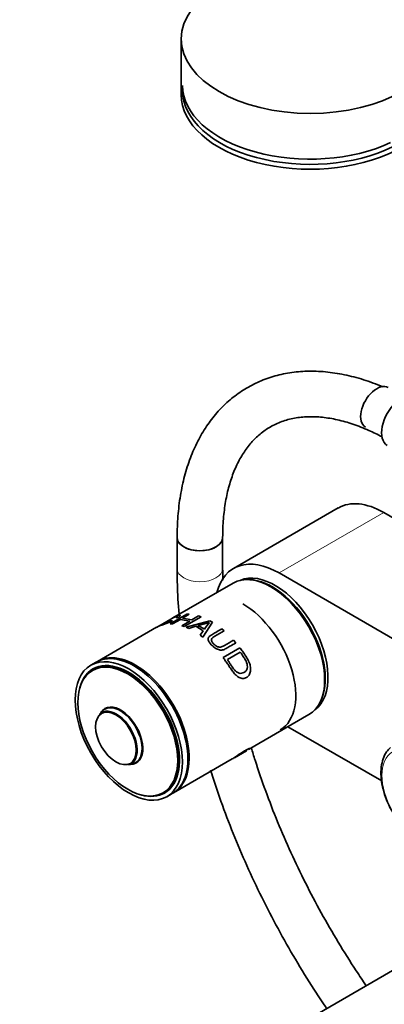
# Model space of a CAD drawing. Units: millimetres. Extents: x 0 to 2449, y 0 to 2747.
# Drawn here: x 510 to 606, y 732 to 991 of the extents above; entities that cross this region are included whole.
import ezdxf
from ezdxf import colors
from ezdxf.entities.mleader import LeaderData, LeaderLine
from ezdxf.math import Vec2, Vec3

# ---------------------------------------------------------------- set-up
doc = ezdxf.new("R2010")
doc.units = ezdxf.units.MM
doc.layers.add('DV5_Défaut', color=7, linetype='Continuous')
doc.layers.add('Défaut', color=7, linetype='Continuous')

# ---------------------------------------------------------------- blocks, each defined once
blk = doc.blocks.new('_DOT')
at = {"color": 0}
blk.add_line((0, 0), (-1, 0), dxfattribs=at)
at = {"color": 0, "const_width": 0.333}
blk.add_lwpolyline([(-0.1665, 0, 1), (0.1665, 0, 1)], format="xyb", close=True, dxfattribs=at)
blk = doc.blocks.new('SE4')
at = {"layer": 'DV5_Défaut', "color": 7, "linetype": 'Continuous', "lineweight": 35}
for p, q in [((552.91, 986.18), (552.91, 971.48)), ((594.27, 862.61), (566.69, 846.69)), ((610.7, 858.86), (606.27, 861.42)), ((551.83, 854.8), (551.83, 846.64)), ((563.83, 846.64), (563.83, 854.8)), ((578.69, 845.5), (683.34, 785.08)), ((566.57, 842.81), (550.69, 833.65)), ((550.13, 833.32), (546.99, 831.51)), ((549.96, 832.07), (554.41, 834.64)), ((550.11, 832.84), (550.59, 832.85)), ((552.68, 833.26), (550.58, 832.05)), ((552.31, 833.88), (551.56, 833.71)), ((555.15, 832.81), (552.68, 833.26)), ((553.05, 831.59), (555.15, 832.81)), ((555.03, 834.62), (553.2, 833.57)), ((553.2, 833.57), (555.68, 833.11)), ((558.13, 833.96), (553.68, 831.39)), ((554.21, 831.19), (560.47, 832.89)), ((554.41, 834.64), (555.03, 834.62)), ((555.68, 833.11), (557.5, 834.16)), ((557.5, 834.16), (558.13, 833.96)), ((560.47, 832.89), (561.16, 832.49)), ((546.42, 831.18), (530.86, 822.2)), ((550.58, 832.05), (549.96, 832.07)), ((553.68, 831.39), (553.05, 831.59)), ((554.87, 830.9), (554.21, 831.19)), ((556.74, 831.44), (554.87, 830.9)), ((558.73, 830.28), (556.74, 831.44)), ((560.33, 832.44), (557.39, 831.62)), ((557.39, 831.62), (559.01, 830.68)), ((557.41, 831.27), (557.39, 831.62)), ((557.93, 829.13), (558.73, 830.28)), ((561.16, 832.49), (558.64, 828.6)), ((563.6, 830.76), (564.23, 830.23)), ((558.64, 828.6), (557.93, 829.13)), ((566.71, 827.79), (567.33, 827.08)), ((563.93, 823.21), (568.38, 825.78)), ((568.48, 824.63), (565.08, 822.67)), ((530.51, 821.99), (529.09, 821.18)), ((530.43, 820.5), (529.58, 820.02)), ((532.17, 809.11), (531.33, 808.25)), ((570.66, 798.99), (586.57, 808.17)), ((605.74, 790.69), (581.01, 804.97)), ((550.86, 787.56), (566.37, 796.51)), ((566.93, 796.83), (570.1, 798.66)), ((539.01, 794.94), (540.18, 795.23)), ((548.33, 787.54), (549.18, 788.03)), ((549.09, 786.54), (550.51, 787.35)), ((631.3, 753.88), (562.38, 714.09))]:
    blk.add_line(p, q, dxfattribs=at)
at = {"layer": 'DV5_Défaut', "color": 7, "linetype": 'Continuous', "lineweight": 18}
blk.add_line((606.27, 861.42), (578.69, 845.5), dxfattribs=at)
at = {"layer": 'DV5_Défaut', "color": 7, "linetype": 'Continuous', "lineweight": 35}
for centre, radius, start, end in [((1409.62, 1227.23), 943.66, 204.6278, 204.64069), ((582.55, 814.36), 28.64, 140.869, 145.2744)]:
    blk.add_arc(centre, radius, start, end, dxfattribs=at)
for centre, major_axis in [((586.91, 986.18), (-34, 0)), ((539.09, 803.86), (10, -17.32)), ((538.82, 803.7), (-9.3, 16.11)), ((535.7, 801.9), (-3.8, 6.57))]:
    blk.add_ellipse(centre, major_axis=major_axis, ratio=0.57735, dxfattribs=at)
for centre, major_axis, start_param, end_param in [((586.91, 973.93), (33.63, 0), 3.141593, 5.393277), ((586.91, 971.48), (-34, 0), 0, 2.28313), ((586.91, 972.53), (33.63, 0), 3.141593, 5.414199), ((604.44, 889.13), (3, 5.2), 0, 3.141593), ((610.87, 885.42), (3.65, 6.32), 0, 3.141593), ((606.27, 841.82), (12, -20.78), 2.356194, 3.141593), ((557.83, 854.8), (6, 0), 3.140506, 6.281535), ((557.83, 854.8), (-6, 0), 0, 3.141593), ((578.69, 825.9), (12, -20.78), 2.356194, 3.671614), ((576.57, 825.49), (-10, 17.32), 3.141593, 6.283185), ((577.63, 826.11), (9.88, -17.1), 0.064938, 3.076654), ((576.92, 825.7), (9.88, -17.1), 0.344674, 2.796919), ((576.92, 825.7), (-9.75, 16.89), 3.914251, 5.510527), ((569.18, 821.23), (9.85, -17.06), 0, 2.356194), ((540.51, 804.67), (10, -17.32), 0, 3.141593), ((539.09, 803.86), (9.44, -16.35), 0, 3.678956), ((538.96, 803.78), (9.38, -16.24), 0, 3.141593), ((540.86, 804.88), (-10, 17.32), 3.123914, 6.283185), ((539.8, 804.27), (9.44, -16.35), 3.179064, 3.333961), ((539.8, 804.27), (9.38, -16.24), 3.0906, 3.141593), ((540.86, 804.88), (-10, 17.32), 0, 0.017679), ((535.81, 801.96), (3.89, -6.74), 0, 3.305823), ((536.94, 802.62), (-4.13, 7.16), 0, 0.326528), ((536.94, 802.62), (-4.13, 7.16), 0, 0.328111), ((536.84, 802.56), (-4.06, 7.03), 0, 0.16423), ((536.84, 802.56), (-4.06, 7.03), 2.977362, 6.283185), ((536.94, 802.62), (-4.13, 7.16), 2.815064, 6.283185), ((536.94, 802.62), (-4.13, 7.16), 2.813482, 6.283185), ((535.81, 801.96), (3.89, -6.74), 6.118955, 6.283185), ((539.09, 803.86), (9.44, -16.35), 5.745822, 6.283185), ((539.8, 804.27), (9.44, -16.35), 6.090817, 6.245714), ((539.8, 804.27), (9.38, -16.24), 0, 0.050993)]:
    blk.add_ellipse(centre, major_axis=major_axis, ratio=0.57735, start_param=start_param, end_param=end_param, dxfattribs=at)
at = {"layer": 'DV5_Défaut', "color": 7, "linetype": 'Continuous', "lineweight": 18}
for start_param, end_param in [(6.282757, 6.283185), (0, 3.141417)]:
    blk.add_ellipse((557.83, 846.64), major_axis=(-6, 0), ratio=0.57735, start_param=start_param, end_param=end_param, dxfattribs=at)
blk.add_ellipse((615.37, 786.66), major_axis=(6.76, -11.71), ratio=0.57735, dxfattribs=at)
at = {"layer": 'DV5_Défaut', "color": 7, "linetype": 'Continuous', "lineweight": 35}
for points, knots in [([(606.03, 894.52), (604.32, 895.24), (600.95, 896.48), (595.9, 897.81), (590.93, 898.56), (586.11, 898.73), (581.49, 898.32), (577.1, 897.33), (572.99, 895.79), (569.18, 893.73), (565.71, 891.17), (562.59, 888.14), (559.84, 884.65), (557.46, 880.73), (555.47, 876.39), (553.89, 871.66), (552.74, 866.55), (552.04, 861.27), (551.84, 857.15), (551.83, 855.13), (551.83, 854.8)], [0, 0, 0, 0, 0.060312, 0.120792, 0.180935, 0.240516, 0.299331, 0.357275, 0.414398, 0.470918, 0.527169, 0.58343, 0.640042, 0.697284, 0.755302, 0.814091, 0.873531, 0.933435, 0.990733, 1, 1, 1, 1]), ([(563.83, 854.8), (563.84, 855.75), (563.87, 858.1), (564.22, 862.15), (564.97, 866.48), (566.08, 870.46), (567.52, 874.02), (569.27, 877.16), (571.32, 879.88), (573.67, 882.17), (576.34, 884.03), (579.35, 885.44), (582.68, 886.34), (586.27, 886.72), (590.06, 886.58), (594.02, 885.93), (598.13, 884.77), (602.05, 883.24), (604.7, 881.95), (605.84, 881.34)], [0, 0, 0, 0, 0.030926, 0.089943, 0.148908, 0.207907, 0.267128, 0.326874, 0.387584, 0.449795, 0.513931, 0.579769, 0.645649, 0.709832, 0.772087, 0.832903, 0.892842, 0.952327, 1, 1, 1, 1]), ([(551.83, 846.64), (551.84, 845.13), (551.88, 841.44), (552.11, 837.29), (552.33, 834.6)], [0, 0, 0, 0, 0.346849, 1, 1, 1, 1]), ([(550.59, 832.85), (550.43, 832.77), (550.12, 832.63), (549.64, 832.43), (549.17, 832.25), (548.7, 832.08), (548.08, 831.86), (547.34, 831.6), (546.76, 831.36), (546.47, 831.21), (546.39, 831.16)], [0, 0, 0, 0, 0.089675, 0.175047, 0.259125, 0.345056, 0.435791, 0.633745, 0.870631, 1, 1, 1, 1]), ([(546.92, 831.46), (546.92, 831.47), (546.98, 831.51), (547.29, 831.66), (547.78, 831.86), (548.44, 832.12), (549.28, 832.44), (549.83, 832.71), (550.11, 832.84)], [0, 0, 0, 0, 0.125915, 0.310586, 0.492658, 0.655982, 0.825773, 1, 1, 1, 1]), ([(551.56, 833.71), (551.62, 833.76), (551.75, 833.86), (551.82, 833.97), (551.78, 834.02), (551.61, 834.01), (551.24, 833.89), (550.71, 833.65), (550.32, 833.43), (550.14, 833.33)], [0, 0, 0, 0, 0.109679, 0.21202, 0.312745, 0.417837, 0.616218, 0.836024, 1, 1, 1, 1]), ([(550.71, 833.66), (550.82, 833.72), (551.22, 833.94), (551.83, 834.23), (552.44, 834.4), (552.77, 834.32), (552.46, 834.03), (552.31, 833.88)], [0, 0, 0, 0, 0.084424, 0.326118, 0.542991, 0.778297, 1, 1, 1, 1]), ([(567.33, 827.08), (566.8, 826.77), (565.94, 826.27), (564.92, 825.7), (564.3, 825.35), (563.86, 825.2), (563.41, 825.15), (562.79, 825.23), (561.92, 825.62), (561.02, 826.38), (560.26, 827.19), (559.94, 827.9), (560.02, 828.37), (560.23, 828.69), (560.56, 828.98), (561.18, 829.34), (562.19, 829.95), (563.07, 830.45), (563.6, 830.76)], [0, 0, 0, 0, 0.137541, 0.224984, 0.262344, 0.296408, 0.325124, 0.352606, 0.416597, 0.492527, 0.573833, 0.637863, 0.667212, 0.698215, 0.734468, 0.772741, 0.861246, 1, 1, 1, 1]), ([(564.23, 830.23), (563.42, 829.77), (562.41, 829.18), (561.21, 828.49), (560.76, 828.03), (560.93, 827.36), (561.43, 826.81), (561.96, 826.35), (562.45, 826.05), (562.91, 825.93), (563.32, 825.97), (563.79, 826.11), (564.91, 826.75), (565.91, 827.33), (566.71, 827.79)], [0, 0, 0, 0, 0.250916, 0.313583, 0.375508, 0.43055, 0.500453, 0.551117, 0.59151, 0.625713, 0.654124, 0.688358, 0.750689, 1, 1, 1, 1]), ([(568.38, 825.78), (568.61, 825.47), (569.06, 824.86), (569.77, 823.83), (570.38, 822.84), (570.92, 821.78), (571.2, 820.73), (571.21, 819.58), (570.86, 818.54), (570.11, 817.86), (569.19, 817.6), (568.22, 817.88), (567.32, 818.51), (566.56, 819.38), (565.88, 820.36), (565.27, 821.34), (564.61, 822.29), (564.16, 822.91), (563.93, 823.21)], [0, 0, 0, 0, 0.062678, 0.125357, 0.2015, 0.250726, 0.315863, 0.375723, 0.438261, 0.500493, 0.562154, 0.625539, 0.684575, 0.750729, 0.813175, 0.875335, 0.937667, 1, 1, 1, 1]), ([(565.08, 822.67), (565.23, 822.45), (565.54, 822.01), (566.01, 821.29), (566.45, 820.6), (566.94, 819.93), (567.48, 819.39), (568.14, 819.05), (568.83, 819.01), (569.46, 819.26), (570.02, 819.67), (570.33, 820.35), (570.37, 821.11), (570.19, 821.87), (569.78, 822.66), (569.34, 823.38), (568.87, 824.07), (568.61, 824.45), (568.48, 824.63)], [0, 0, 0, 0, 0.062812, 0.125624, 0.19888, 0.25118, 0.316961, 0.375818, 0.435819, 0.500884, 0.567953, 0.626039, 0.688671, 0.751385, 0.806398, 0.893355, 0.946677, 1, 1, 1, 1]), ([(566.35, 796.5), (566.49, 796.58), (566.9, 796.83), (567.7, 797.36), (568.76, 798.1), (569.84, 798.79), (570.7, 799.25), (571.04, 799.31), (570.98, 799.19), (570.79, 799.06), (570.69, 799.01)], [0, 0, 0, 0, 0.071179, 0.203625, 0.343746, 0.484063, 0.621129, 0.764719, 0.896374, 1, 1, 1, 1]), ([(601.66, 736.76), (600.77, 738.06), (598.25, 741.83), (594.24, 748.2), (589.77, 755.94), (585.61, 763.82), (581.77, 771.82), (578.26, 779.9), (575.11, 788.02), (572.88, 794.53), (571.7, 798.32), (571.37, 799.41)], [0, 0, 0, 0, 0.0671683, 0.193229, 0.3193037, 0.4453786, 0.5714354, 0.6974603, 0.8234393, 0.9493589, 1, 1, 1, 1]), ([(608.11, 799.55), (607.69, 799.13), (606.91, 798.33), (606.05, 796.52), (605.56, 794.36), (605.5, 791.87), (605.88, 789.19), (606.68, 786.43), (607.88, 783.71), (609.41, 781.13), (611.23, 778.79), (613.21, 776.82), (614.8, 775.65), (615.59, 775.19), (615.73, 775.1)], [0, 0, 0, 0, 0.070153, 0.154657, 0.242702, 0.334355, 0.427765, 0.521186, 0.614312, 0.707312, 0.800475, 0.894046, 0.983283, 1, 1, 1, 1]), ([(570.13, 798.68), (570.15, 798.69), (570.21, 798.73), (570.18, 798.74), (569.82, 798.57), (569.17, 798.2), (568.4, 797.74), (567.61, 797.24), (567.14, 796.96), (566.93, 796.83), (566.93, 796.83)], [0, 0, 0, 0, 0.0545274, 0.2062834, 0.3617321, 0.5285658, 0.6951267, 0.8491842, 0.9988076, 1, 1, 1, 1]), ([(560.62, 793.55), (560.7, 793.3), (561.68, 790.21), (563.7, 784.28), (566.98, 775.78), (570.62, 767.34), (574.61, 758.98), (578.93, 750.75), (583.56, 742.68), (587.71, 736.03), (590.32, 732.09), (591.24, 730.74)], [0, 0, 0, 0, 0.011572, 0.142962, 0.274293, 0.405577, 0.536825, 0.668052, 0.799268, 0.930489, 1, 1, 1, 1])]:
    blk.add_open_spline(points, degree=3, knots=knots, dxfattribs=at)
blk.add_open_spline([(563.87, 843.63), (563.85, 844.59), (563.84, 845.55), (563.83, 846.64)], degree=3, dxfattribs=at)

msp = doc.modelspace()

# ---------------------------------------------------------------- block references
at = {"layer": 'Défaut'}
msp.add_blockref('SE4', (0, 0), dxfattribs=at)

# ---------------------------------------------------------------- leaders
at = {"layer": 'Défaut', "color": 7, "linetype": 'Continuous', "lineweight": 18}
ml = msp.add_multileader_mtext('Standard', dxfattribs=at)
ml.set_content('{\\pxsm0.9;\\fSolid Edge ISO|b1||i0||c0|p34;\\W1.;18/09/2019\\P}', color=256)
ml.set_leader_properties()
ml.set_arrow_properties(name='DOT')
ml.build(insert=Vec2(0, 0))
ml.multileader.update_dxf_attribs({"leader_type": 0, "dogleg_length": 0, "arrow_head_size": 12})
ctx = ml.context
ctx.base_point, ctx.char_height, ctx.arrow_head_size, ctx.landing_gap_size = Vec3(2361.72, 2727.22), 12, 12, 4.2
notes = []
notes.append((ctx, [(0, (0, 0, 0), (0, 0), (1, 0), 1, [])]))
ctx.mtext.insert = Vec3(2363.72, 2733.34)
for ctx, leaders in notes:
    for number, flags, end, landing, length, lines in leaders:
        leader = LeaderData()
        leader.index, (leader.has_last_leader_line, leader.has_dogleg_vector, leader.attachment_direction) = number, flags
        leader.last_leader_point, leader.dogleg_vector, leader.dogleg_length = Vec3(end), Vec3(landing), length
        for number, points, colour, breaks in lines:
            line = LeaderLine()
            line.index, line.vertices, line.color, line.breaks = number, Vec3.list(points), colors.encode_raw_color(colour), breaks
            leader.lines.append(line)
        ctx.leaders.append(leader)

doc.saveas('drawing.dxf')
